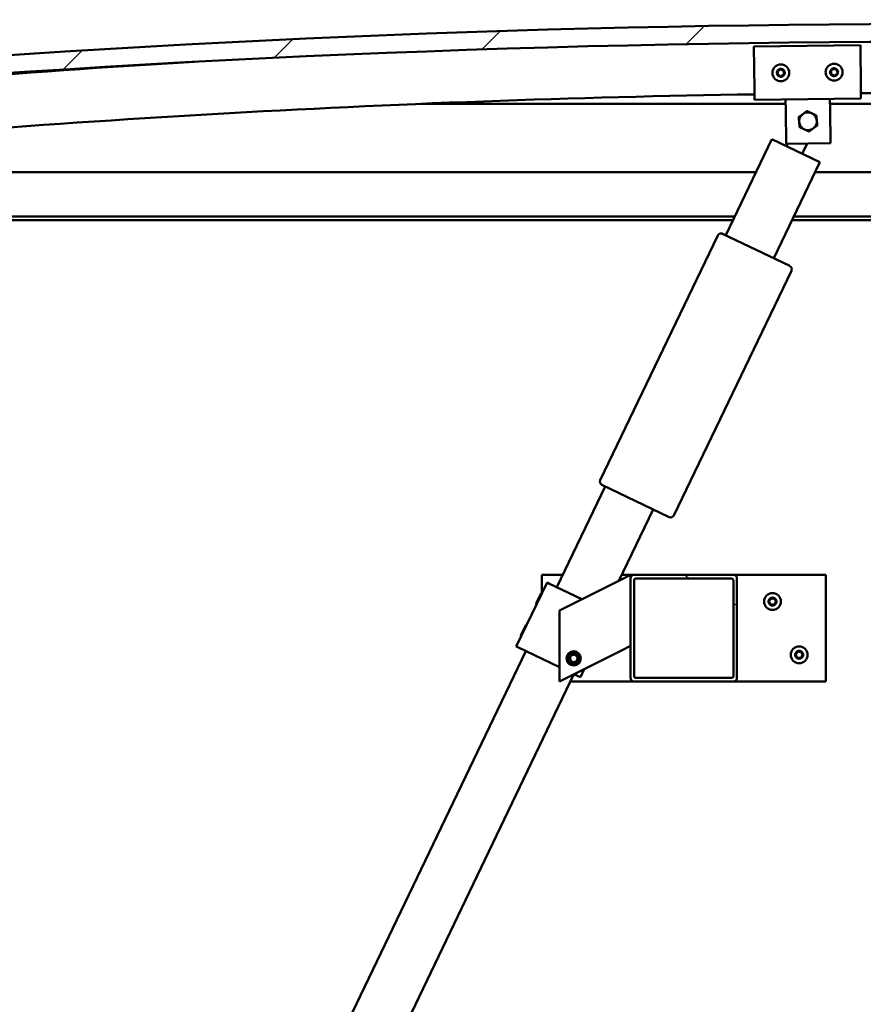
# Model space of a CAD drawing. Units: millimetres. Extents: x -6553 to 24693, y 2914 to 8837.
# Drawn here: x 16872 to 17347, y 6940 to 7495 of the extents above; entities that cross this region are included whole.
import ezdxf

# ---------------------------------------------------------------- set-up
doc = ezdxf.new("R2010")
doc.units = ezdxf.units.MM
doc.header["$LTSCALE"] = 25
doc.layers.add('Hatch (ISO)', color=7, linetype='Continuous', lineweight=18)
doc.layers.add('Visible (ISO)', color=7, linetype='Continuous', lineweight=50)

msp = doc.modelspace()

# ---------------------------------------------------------------- hatches: boundary and pattern name
at = {"layer": 'Hatch (ISO)'}
h = msp.add_hatch(dxfattribs=at)
h.set_pattern_fill('ANSI31', color=256, scale=635, style=0)
h.set_pattern_definition([(45, (0, 0), (-56.1266, 56.1266), [])])
edge = h.paths.add_edge_path()
edge.add_line((18121.14, 7449.91), (18151.14, 7449.91))
edge.add_line((18151.14, 7449.91), (18151.14, 7459.91))
edge.add_line((18151.14, 7459.91), (18121.14, 7459.91))
edge.add_ellipse((17396.14, -487.61), major_axis=(725, 7947.52), ratio=1, start_angle=0, end_angle=10.424588)
edge.add_line((16671.14, 7459.91), (16641.14, 7459.91))
edge.add_line((16641.14, 7459.91), (16641.14, 7449.91))
edge.add_line((16641.14, 7449.91), (16671.14, 7449.91))
edge.add_ellipse((17396.14, -497.61), major_axis=(-725, 7947.52), ratio=1, start_angle=349.575412, end_angle=360, ccw=False)
h = msp.add_hatch(dxfattribs=at)
h.set_pattern_fill('ANSI31', color=256, scale=635, angle=90.0002, style=0)
h.set_pattern_definition([(135.0002, (0, 0), (-56.1264, -56.1268), [])])
edge = h.paths.add_edge_path()
edge.add_line((18116.24, 7447.91), (18117.14, 7447.91))
edge.add_line((18117.14, 7447.91), (18131.04, 7447.91))
edge.add_ellipse((18131.04, 7448.01), major_axis=(0, -0.1), ratio=1, start_angle=0, end_angle=90)
edge.add_line((18131.14, 7448.01), (18131.14, 7449.61))
edge.add_ellipse((18131.04, 7449.61), major_axis=(0.1, 0), ratio=1, start_angle=0, end_angle=86.9836)
edge.add_ellipse((18123.64, 7309.18), major_axis=(7.41, 140.53), ratio=1, start_angle=0, end_angle=6.0328)
edge.add_ellipse((18116.24, 7449.61), major_axis=(-0.0053, 0.0999), ratio=1, start_angle=0, end_angle=86.9836)
edge.add_line((18116.14, 7449.61), (18116.14, 7448.01))
edge.add_ellipse((18116.24, 7448.01), major_axis=(-0.1, 0), ratio=1, start_angle=0, end_angle=90)
edge = h.paths.add_edge_path(flags=0)
edge.add_line((18117.14, 7448.6), (18117.14, 7448.7))
edge.add_ellipse((18123.64, 7237.5), major_axis=(-6.5, 211.2), ratio=1, start_angle=356.4744, end_angle=360, ccw=False)
edge.add_line((18130.14, 7448.7), (18130.14, 7448.6))
edge.add_line((18130.14, 7448.6), (18117.14, 7448.6))
edge = h.paths.add_edge_path()
edge.add_ellipse((16668.64, 7309.18), major_axis=(7.41, 140.53), ratio=1, start_angle=0, end_angle=6.0328)
edge.add_ellipse((16661.24, 7449.61), major_axis=(-0.0053, 0.0999), ratio=1, start_angle=0, end_angle=86.9836)
edge.add_line((16661.14, 7449.61), (16661.14, 7448.01))
edge.add_ellipse((16661.24, 7448.01), major_axis=(-0.1, 0), ratio=1, start_angle=0, end_angle=90)
edge.add_line((16661.24, 7447.91), (16675.14, 7447.91))
edge.add_line((16675.14, 7447.91), (16676.04, 7447.91))
edge.add_ellipse((16676.04, 7448.01), major_axis=(0, -0.1), ratio=1, start_angle=0, end_angle=90)
edge.add_line((16676.14, 7448.01), (16676.14, 7449.61))
edge.add_ellipse((16676.04, 7449.61), major_axis=(0.1, 0), ratio=1, start_angle=0, end_angle=86.9836)
edge = h.paths.add_edge_path(flags=0)
edge.add_ellipse((16668.64, 7237.5), major_axis=(-6.5, 211.2), ratio=1, start_angle=356.4744, end_angle=360)
edge.add_line((16662.14, 7448.7), (16662.14, 7448.6))
edge.add_line((16662.14, 7448.6), (16675.14, 7448.6))
edge.add_line((16675.14, 7448.6), (16675.14, 7448.7))
h = msp.add_hatch(dxfattribs=at)
h.set_pattern_fill('ANSI31', color=256, scale=635, angle=105.0002, style=0)
h.set_pattern_definition([(150.00025, (0, 0), (-39.6872, -68.74094), [])])
edge = h.paths.add_edge_path()
edge.add_ellipse((17274.14, 7180.41), major_axis=(2, 0), ratio=1, start_angle=0, end_angle=90)
edge.add_line((17274.14, 7182.41), (17218.14, 7182.41))
edge.add_ellipse((17218.14, 7180.41), major_axis=(0, 2), ratio=1, start_angle=0, end_angle=90)
edge.add_line((17216.14, 7180.41), (17216.14, 7124.41))
edge.add_ellipse((17218.14, 7124.41), major_axis=(-2, 0), ratio=1, start_angle=0, end_angle=90)
edge.add_line((17218.14, 7122.41), (17274.14, 7122.41))
edge.add_ellipse((17274.14, 7124.41), major_axis=(0, -2), ratio=1, start_angle=0, end_angle=90)
edge.add_line((17276.14, 7124.41), (17276.14, 7180.41))
edge = h.paths.add_edge_path(flags=0)
edge.add_ellipse((17219.14, 7179.41), major_axis=(-1, 0), ratio=1, start_angle=270, end_angle=360)
edge.add_line((17218.14, 7179.41), (17218.14, 7125.41))
edge.add_ellipse((17219.14, 7125.41), major_axis=(0, -1), ratio=1, start_angle=270, end_angle=360)
edge.add_line((17219.14, 7124.41), (17273.14, 7124.41))
edge.add_ellipse((17273.14, 7125.41), major_axis=(1, 0), ratio=1, start_angle=270, end_angle=360)
edge.add_line((17274.14, 7125.41), (17274.14, 7179.41))
edge.add_ellipse((17273.14, 7179.41), major_axis=(0, 1), ratio=1, start_angle=270, end_angle=360)
edge.add_line((17273.14, 7180.41), (17219.14, 7180.41))

# ---------------------------------------------------------------- linework, layer by layer
at = {"layer": 'Visible (ISO)'}
for p, q in [((17285.67, 7480.22), (17345.67, 7480.88)), ((17285.94, 7456.22), (17285.67, 7480.22)), ((17345.67, 7480.88), (17345.94, 7456.88)), ((17285.94, 7456.22), (17286.01, 7450.22)), ((17345.94, 7456.88), (17346, 7450.89)), ((17303.53, 7447.91), (17098.25, 7447.91)), ((17346, 7450.89), (17286.01, 7450.22)), ((17303.57, 7444.41), (17303.51, 7450.41)), ((17328.57, 7444.69), (17328.5, 7450.69)), ((17694.03, 7447.91), (17328.54, 7447.91)), ((17303.78, 7425.41), (17303.57, 7444.41)), ((17328.57, 7444.69), (17328.78, 7425.69)), ((17269.78, 7373.83), (17295.75, 7427.92)), ((17295.75, 7427.92), (17322.79, 7414.94)), ((17328.78, 7425.69), (17303.78, 7425.41)), ((17303.86, 7424.03), (17304.53, 7425.42)), ((17315.69, 7425.55), (17312.88, 7419.7)), ((17322.79, 7414.94), (17296.82, 7360.85)), ((16696.14, 7409.41), (17286.86, 7409.41)), ((17320.14, 7409.41), (18096.14, 7409.41)), ((17274.86, 7384.41), (16694.54, 7384.41)), ((17273.9, 7382.41), (16699.64, 7382.41)), ((18066.14, 7382.41), (17307.18, 7382.41)), ((18097.74, 7384.41), (17308.14, 7384.41)), ((17267.98, 7374.7), (17305.84, 7356.52)), ((17199.08, 7235.84), (17265.31, 7373.76)), ((17306.78, 7353.85), (17240.55, 7215.93)), ((17174.56, 7175.51), (17201.82, 7232.3)), ((17237.88, 7214.99), (17200.02, 7233.17)), ((17228.87, 7219.32), (17209.57, 7179.12)), ((17166.14, 7172.36), (17166.14, 7182.41)), ((17166.14, 7182.41), (17177.87, 7182.41)), ((17211.13, 7179.9), (17176.14, 7162.41)), ((17211.13, 7179.9), (17216.14, 7182.41)), ((17211.15, 7182.41), (17218.14, 7182.41)), ((17216.14, 7182.41), (17216.14, 7180.41)), ((17216.14, 7180.41), (17216.14, 7124.41)), ((17274.14, 7182.41), (17218.14, 7182.41)), ((17219.14, 7180.41), (17273.14, 7180.41)), ((17274.14, 7182.41), (17326.14, 7182.41)), ((17276.14, 7124.41), (17276.14, 7180.41)), ((17326.14, 7182.41), (17326.14, 7122.41)), ((17169.15, 7178.11), (17151.83, 7142.05)), ((17170.05, 7177.67), (17169.15, 7178.11)), ((17170.05, 7177.67), (17188.73, 7168.7)), ((17218.14, 7125.41), (17218.14, 7179.41)), ((17274.14, 7179.41), (17274.14, 7125.41)), ((17162.97, 7166.39), (17165.77, 7172.22)), ((17165.77, 7172.22), (17166.44, 7172.46)), ((17162.97, 7166.39), (17163.2, 7165.73)), ((17176.14, 7162.41), (17176.14, 7122.41)), ((17154.31, 7148.37), (17157.11, 7154.19)), ((17157.11, 7154.19), (17157.78, 7154.43)), ((17154.31, 7148.37), (17154.55, 7147.7)), ((17152.74, 7141.62), (17151.83, 7142.05)), ((17152.74, 7141.62), (17176.14, 7130.38)), ((17216.14, 7142.41), (17211.13, 7139.9)), ((16879.36, 6560.71), (17157.24, 7139.45)), ((17176.14, 7122.41), (17211.13, 7139.9)), ((17181.9, 7134.88), (17182.56, 7137.09)), ((17182.56, 7137.09), (17184.81, 7137.62)), ((17184.81, 7137.62), (17186.39, 7135.94)), ((17186.39, 7135.94), (17185.73, 7133.73)), ((17183.48, 7133.2), (17181.9, 7134.88)), ((17185.73, 7133.73), (17183.48, 7133.2)), ((17184.29, 7126.47), (16906.41, 6547.72)), ((17184.27, 7126.47), (17186.99, 7125.17)), ((17187.89, 7124.74), (17186.99, 7125.17)), ((17190.14, 7129.41), (17187.89, 7124.74)), ((17273.14, 7124.41), (17219.14, 7124.41)), ((17218.14, 7122.41), (17182.34, 7122.41)), ((17218.14, 7122.41), (17274.14, 7122.41)), ((17326.14, 7122.41), (17274.14, 7122.41))]:
    msp.add_line(p, q, dxfattribs=at)
for centre, radius in [((17300.84, 7465.38), 4.75), ((17330.84, 7465.72), 4.75), ((17296.14, 7167.41), 4.75), ((17311.14, 7137.41), 4.75), ((17184.14, 7135.41), 4), ((17184.14, 7135.41), 3.23)]:
    msp.add_circle(centre, radius, dxfattribs=at)
for centre, radius, start, end in [((17396.14, -487.61), 7980.52, 84.787706, 95.212294), ((17396.14, -497.61), 7980.52, 84.787706, 95.212294), ((17396.14, 236.06), 7248, 93.36629, 95.701036), ((17300.84, 7465.38), 2.21, 157.5638, 206.4151), ((17299.25, 7466.23), 0.45, 180.4281, 228.6477), ((17299.31, 7464.43), 0.45, 135.3312, 183.5508), ((17298.43, 7465.3), 0.788, 315.3312, 48.6477), ((17300.84, 7465.38), 2.21, 97.5638, 146.4151), ((17299.25, 7466.23), 0.45, 75.3312, 123.5508), ((17299.31, 7464.43), 0.45, 240.4281, 288.6477), ((17300.84, 7465.38), 2.21, 217.5638, 266.4151), ((17299.56, 7467.43), 0.787, 255.3312, 348.6477), ((17299.71, 7463.26), 0.788, 15.3312, 108.6477), ((17300.78, 7467.18), 0.45, 120.4281, 168.6477), ((17300.9, 7463.59), 0.45, 195.3312, 243.5508), ((17300.84, 7465.38), 2.21, 37.5638, 86.4151), ((17300.78, 7467.18), 0.45, 15.3312, 63.5508), ((17300.84, 7465.38), 2.21, 277.5638, 326.4151), ((17300.9, 7463.59), 0.45, 300.4281, 348.6477), ((17301.97, 7467.51), 0.788, 195.3312, 288.6477), ((17302.12, 7463.34), 0.787, 75.3312, 168.6477), ((17302.37, 7466.34), 0.45, 60.4281, 108.6477), ((17302.43, 7464.54), 0.45, 255.3312, 303.5508), ((17303.25, 7465.47), 0.788, 135.3312, 228.6477), ((17302.37, 7466.34), 0.45, 315.3312, 3.5508), ((17302.43, 7464.54), 0.45, 0.4281, 48.6477), ((17300.84, 7465.38), 2.21, 337.5638, 26.4151), ((17330.84, 7465.72), 2.21, 157.9971, 206.8484), ((17329.24, 7466.55), 0.45, 180.8614, 229.081), ((17329.32, 7464.75), 0.45, 135.7645, 183.9841), ((17328.43, 7465.62), 0.788, 315.7645, 49.081), ((17330.84, 7465.72), 2.21, 97.9971, 146.8484), ((17329.24, 7466.55), 0.45, 75.7645, 123.9841), ((17329.32, 7464.75), 0.45, 240.8614, 289.081), ((17330.84, 7465.72), 2.21, 217.9971, 266.8484), ((17329.55, 7467.75), 0.787, 255.7645, 349.081), ((17329.72, 7463.58), 0.788, 15.7645, 109.081), ((17330.76, 7467.52), 0.45, 120.8614, 169.081), ((17330.91, 7463.92), 0.45, 195.7645, 243.9841), ((17330.84, 7465.72), 2.21, 37.9971, 86.8484), ((17330.76, 7467.52), 0.45, 15.7645, 63.9841), ((17330.84, 7465.72), 2.21, 277.9971, 326.8484), ((17330.91, 7463.92), 0.45, 300.8614, 349.081), ((17331.95, 7467.85), 0.788, 195.7645, 289.081), ((17332.13, 7463.68), 0.787, 75.7645, 169.081), ((17332.36, 7466.68), 0.45, 60.8614, 109.081), ((17332.43, 7464.88), 0.45, 255.7645, 303.9841), ((17333.24, 7465.82), 0.788, 135.7645, 229.081), ((17332.36, 7466.68), 0.45, 315.7645, 3.9841), ((17332.43, 7464.88), 0.45, 0.8614, 49.081), ((17330.84, 7465.72), 2.21, 337.9971, 26.8484), ((17396.14, 236.06), 7218, 90.874555, 95.72481), ((17396.14, 236.06), 7218, 84.27519, 90.39828), ((17316.14, 7438.05), 5, 125.836, 185.8375), ((17316.14, 7438.05), 5, 65.8389, 125.836), ((17316.14, 7438.05), 5, 5.8375, 65.8389), ((17316.14, 7438.05), 5, 185.8375, 245.8389), ((17316.14, 7438.05), 5, 305.836, 5.8375), ((17316.14, 7438.05), 5, 245.8389, 305.836), ((17267.11, 7372.9), 2, 66.9312, 151.7736), ((17267.11, 7372.9), 2, 64.3524, 66.9312), ((17267.11, 7372.9), 2, 151.7736, 154.3524), ((17304.97, 7354.72), 2, 61.7736, 64.3524), ((17304.97, 7354.72), 2, 336.9312, 61.7736), ((17304.97, 7354.72), 2, 334.3524, 336.9312), ((17200.89, 7234.97), 2, 156.9312, 241.7736), ((17200.89, 7234.97), 2, 154.3524, 156.9312), ((17200.89, 7234.97), 2, 241.7736, 244.3524), ((17238.75, 7216.79), 2, 244.3524, 246.9312), ((17238.75, 7216.79), 2, 246.9312, 331.7736), ((17238.75, 7216.79), 2, 331.7736, 334.3524), ((17218.14, 7180.41), 2, 90, 180), ((17219.14, 7179.41), 1, 90, 180), ((17273.14, 7179.41), 1, 0, 90), ((17274.14, 7180.41), 2, 0, 90), ((17296.14, 7167.41), 2.21, 125.5744, 174.4256), ((17294.06, 7168.61), 0.787, 283.3418, 16.6582), ((17295.24, 7168.97), 0.45, 148.4387, 196.6582), ((17296.14, 7167.41), 2.21, 65.5744, 114.4256), ((17295.24, 7168.97), 0.45, 43.3418, 91.5613), ((17296.14, 7169.82), 0.787, 223.3418, 316.6582), ((17297.04, 7168.97), 0.45, 88.4387, 136.6582), ((17297.04, 7168.97), 0.45, 343.3418, 31.5613), ((17296.14, 7167.41), 2.21, 5.5744, 54.4256), ((17298.23, 7168.61), 0.787, 163.3418, 256.6582), ((17294.34, 7167.41), 0.45, 103.3418, 151.5613), ((17294.34, 7167.41), 0.45, 208.4387, 256.6582), ((17296.14, 7167.41), 2.21, 185.5744, 234.4256), ((17294.06, 7166.21), 0.787, 343.3418, 76.6582), ((17295.24, 7165.85), 0.45, 163.3418, 211.5613), ((17295.24, 7165.85), 0.45, 268.4387, 316.6582), ((17296.14, 7167.41), 2.21, 245.5744, 294.4256), ((17296.14, 7165), 0.787, 43.3418, 136.6582), ((17297.04, 7165.85), 0.45, 223.3418, 271.5613), ((17296.14, 7167.41), 2.21, 305.5744, 354.4256), ((17297.04, 7165.85), 0.45, 328.4387, 16.6582), ((17298.23, 7166.21), 0.787, 103.3418, 196.6582), ((17297.94, 7167.41), 0.45, 28.4387, 76.6582), ((17297.94, 7167.41), 0.45, 283.3418, 331.5613), ((17311.14, 7137.41), 2.21, 125.5744, 174.4256), ((17309.34, 7137.41), 0.45, 103.3418, 151.5613), ((17309.34, 7137.41), 0.45, 208.4387, 256.6582), ((17311.14, 7137.41), 2.21, 185.5744, 234.4256), ((17309.06, 7138.61), 0.787, 283.3418, 16.6582), ((17309.06, 7136.21), 0.787, 343.3418, 76.6582), ((17310.24, 7138.97), 0.45, 148.4387, 196.6582), ((17310.24, 7135.85), 0.45, 163.3418, 211.5613), ((17311.14, 7137.41), 2.21, 65.5744, 114.4256), ((17310.24, 7138.97), 0.45, 43.3418, 91.5613), ((17310.24, 7135.85), 0.45, 268.4387, 316.6582), ((17311.14, 7137.41), 2.21, 245.5744, 294.4256), ((17311.14, 7139.82), 0.787, 223.3418, 316.6582), ((17311.14, 7135), 0.787, 43.3418, 136.6582), ((17312.04, 7138.97), 0.45, 88.4387, 136.6582), ((17312.04, 7135.85), 0.45, 223.3418, 271.5613), ((17312.04, 7138.97), 0.45, 343.3418, 31.5613), ((17311.14, 7137.41), 2.21, 5.5744, 54.4256), ((17311.14, 7137.41), 2.21, 305.5744, 354.4256), ((17312.04, 7135.85), 0.45, 328.4387, 16.6582), ((17313.23, 7138.61), 0.787, 163.3418, 256.6582), ((17313.23, 7136.21), 0.787, 103.3418, 196.6582), ((17312.94, 7137.41), 0.45, 28.4387, 76.6582), ((17312.94, 7137.41), 0.45, 283.3418, 331.5613), ((17218.14, 7124.41), 2, 180, 270), ((17219.14, 7125.41), 1, 180, 270), ((17273.14, 7125.41), 1, 270, 0), ((17274.14, 7124.41), 2, 270, 0)]:
    msp.add_arc(centre, radius, start, end, dxfattribs=at)
for points, knots in [([(17298.8, 7466.23), (17298.8, 7466.28), (17298.81, 7466.33), (17298.84, 7466.43), (17298.88, 7466.48), (17298.94, 7466.56), (17298.97, 7466.58), (17299, 7466.6)], [0.17438702, 0.17438702, 0.17438702, 0.17438702, 0.18896797, 0.18896797, 0.20586323, 0.20586323, 0.21737851, 0.21737851, 0.21737851, 0.21737851]), ([(17299.09, 7464.04), (17299.05, 7464.06), (17299.01, 7464.1), (17298.93, 7464.18), (17298.9, 7464.23), (17298.87, 7464.32), (17298.87, 7464.36), (17298.86, 7464.4)], [0.17438702, 0.17438702, 0.17438702, 0.17438702, 0.18896797, 0.18896797, 0.20586323, 0.20586323, 0.21737852, 0.21737852, 0.21737852, 0.21737852]), ([(17300.55, 7467.57), (17300.59, 7467.6), (17300.64, 7467.62), (17300.75, 7467.64), (17300.81, 7467.64), (17300.9, 7467.62), (17300.94, 7467.6), (17300.98, 7467.59)], [0.17438702, 0.17438702, 0.17438702, 0.17438702, 0.18896797, 0.18896797, 0.20586323, 0.20586323, 0.21737851, 0.21737851, 0.21737851, 0.21737851]), ([(17301.13, 7463.2), (17301.09, 7463.17), (17301.04, 7463.15), (17300.93, 7463.13), (17300.87, 7463.13), (17300.78, 7463.15), (17300.74, 7463.16), (17300.7, 7463.18)], [0.17438702, 0.17438702, 0.17438702, 0.17438702, 0.18896797, 0.18896797, 0.20586323, 0.20586323, 0.21737852, 0.21737852, 0.21737852, 0.21737852]), ([(17302.59, 7466.73), (17302.63, 7466.71), (17302.67, 7466.67), (17302.74, 7466.59), (17302.77, 7466.54), (17302.8, 7466.45), (17302.81, 7466.41), (17302.82, 7466.37)], [0.17438702, 0.17438702, 0.17438702, 0.17438702, 0.18896797, 0.18896797, 0.20586323, 0.20586323, 0.21737852, 0.21737852, 0.21737852, 0.21737852]), ([(17302.88, 7464.54), (17302.88, 7464.49), (17302.87, 7464.44), (17302.83, 7464.34), (17302.8, 7464.28), (17302.74, 7464.21), (17302.71, 7464.19), (17302.68, 7464.16)], [0.17438702, 0.17438702, 0.17438702, 0.17438702, 0.18896797, 0.18896797, 0.20586323, 0.20586323, 0.21737852, 0.21737852, 0.21737852, 0.21737852]), ([(17328.79, 7466.54), (17328.79, 7466.59), (17328.8, 7466.64), (17328.83, 7466.75), (17328.87, 7466.8), (17328.93, 7466.87), (17328.96, 7466.9), (17328.99, 7466.92)], [0.17438702, 0.17438702, 0.17438702, 0.17438702, 0.18896797, 0.18896797, 0.20586323, 0.20586323, 0.21737851, 0.21737851, 0.21737851, 0.21737851]), ([(17329.1, 7464.36), (17329.06, 7464.38), (17329.02, 7464.42), (17328.94, 7464.5), (17328.91, 7464.55), (17328.88, 7464.64), (17328.87, 7464.68), (17328.87, 7464.72)], [0.17438702, 0.17438702, 0.17438702, 0.17438702, 0.18896797, 0.18896797, 0.20586323, 0.20586323, 0.21737852, 0.21737852, 0.21737852, 0.21737852]), ([(17330.53, 7467.9), (17330.57, 7467.93), (17330.62, 7467.95), (17330.73, 7467.97), (17330.79, 7467.97), (17330.88, 7467.95), (17330.92, 7467.94), (17330.96, 7467.92)], [0.17438702, 0.17438702, 0.17438702, 0.17438702, 0.18896797, 0.18896797, 0.20586323, 0.20586323, 0.21737851, 0.21737851, 0.21737851, 0.21737851]), ([(17331.14, 7463.53), (17331.1, 7463.51), (17331.05, 7463.49), (17330.94, 7463.47), (17330.88, 7463.47), (17330.79, 7463.48), (17330.75, 7463.5), (17330.72, 7463.51)], [0.17438702, 0.17438702, 0.17438702, 0.17438702, 0.18896797, 0.18896797, 0.20586323, 0.20586323, 0.21737852, 0.21737852, 0.21737852, 0.21737852]), ([(17332.58, 7467.08), (17332.62, 7467.05), (17332.66, 7467.02), (17332.73, 7466.94), (17332.76, 7466.88), (17332.79, 7466.79), (17332.8, 7466.75), (17332.81, 7466.71)], [0.17438702, 0.17438702, 0.17438702, 0.17438702, 0.18896797, 0.18896797, 0.20586323, 0.20586323, 0.21737852, 0.21737852, 0.21737852, 0.21737852]), ([(17332.88, 7464.89), (17332.88, 7464.84), (17332.88, 7464.79), (17332.84, 7464.68), (17332.81, 7464.63), (17332.75, 7464.56), (17332.72, 7464.53), (17332.68, 7464.51)], [0.17438702, 0.17438702, 0.17438702, 0.17438702, 0.18896797, 0.18896797, 0.20586323, 0.20586323, 0.21737852, 0.21737852, 0.21737852, 0.21737852]), ([(17294.86, 7169.2), (17294.89, 7169.25), (17294.92, 7169.29), (17295.01, 7169.36), (17295.06, 7169.38), (17295.15, 7169.41), (17295.19, 7169.42), (17295.23, 7169.42)], [0.17438702, 0.17438702, 0.17438702, 0.17438702, 0.18896797, 0.18896797, 0.20586323, 0.20586323, 0.21737852, 0.21737852, 0.21737852, 0.21737852]), ([(17297.06, 7169.42), (17297.11, 7169.42), (17297.16, 7169.41), (17297.26, 7169.37), (17297.31, 7169.33), (17297.38, 7169.27), (17297.41, 7169.24), (17297.43, 7169.2)], [0.17438702, 0.17438702, 0.17438702, 0.17438702, 0.18896797, 0.18896797, 0.20586323, 0.20586323, 0.21737852, 0.21737852, 0.21737852, 0.21737852]), ([(17293.95, 7167.2), (17293.92, 7167.24), (17293.91, 7167.29), (17293.89, 7167.4), (17293.89, 7167.46), (17293.91, 7167.55), (17293.93, 7167.59), (17293.95, 7167.62)], [0.17438702, 0.17438702, 0.17438702, 0.17438702, 0.18896797, 0.18896797, 0.20586323, 0.20586323, 0.21737852, 0.21737852, 0.21737852, 0.21737852]), ([(17295.23, 7165.4), (17295.18, 7165.4), (17295.13, 7165.41), (17295.03, 7165.45), (17294.98, 7165.48), (17294.91, 7165.55), (17294.88, 7165.58), (17294.86, 7165.62)], [0.17438702, 0.17438702, 0.17438702, 0.17438702, 0.18896797, 0.18896797, 0.20586323, 0.20586323, 0.21737851, 0.21737851, 0.21737851, 0.21737851]), ([(17297.43, 7165.62), (17297.4, 7165.57), (17297.37, 7165.53), (17297.28, 7165.46), (17297.23, 7165.44), (17297.14, 7165.41), (17297.1, 7165.4), (17297.06, 7165.4)], [0.17438702, 0.17438702, 0.17438702, 0.17438702, 0.18896797, 0.18896797, 0.20586323, 0.20586323, 0.21737851, 0.21737851, 0.21737851, 0.21737851]), ([(17298.34, 7167.62), (17298.36, 7167.58), (17298.38, 7167.53), (17298.4, 7167.42), (17298.39, 7167.36), (17298.37, 7167.27), (17298.36, 7167.23), (17298.34, 7167.2)], [0.17438702, 0.17438702, 0.17438702, 0.17438702, 0.18896797, 0.18896797, 0.20586323, 0.20586323, 0.21737852, 0.21737852, 0.21737852, 0.21737852]), ([(17308.95, 7137.2), (17308.92, 7137.24), (17308.91, 7137.29), (17308.89, 7137.4), (17308.89, 7137.46), (17308.91, 7137.55), (17308.93, 7137.59), (17308.95, 7137.62)], [0.17438702, 0.17438702, 0.17438702, 0.17438702, 0.18896797, 0.18896797, 0.20586323, 0.20586323, 0.21737852, 0.21737852, 0.21737852, 0.21737852]), ([(17309.86, 7139.2), (17309.89, 7139.25), (17309.92, 7139.29), (17310.01, 7139.36), (17310.06, 7139.38), (17310.15, 7139.41), (17310.19, 7139.42), (17310.23, 7139.42)], [0.17438702, 0.17438702, 0.17438702, 0.17438702, 0.18896797, 0.18896797, 0.20586323, 0.20586323, 0.21737852, 0.21737852, 0.21737852, 0.21737852]), ([(17310.23, 7135.4), (17310.18, 7135.4), (17310.13, 7135.41), (17310.03, 7135.45), (17309.98, 7135.48), (17309.91, 7135.55), (17309.88, 7135.58), (17309.86, 7135.62)], [0.17438702, 0.17438702, 0.17438702, 0.17438702, 0.18896797, 0.18896797, 0.20586323, 0.20586323, 0.21737851, 0.21737851, 0.21737851, 0.21737851]), ([(17312.06, 7139.42), (17312.11, 7139.42), (17312.16, 7139.41), (17312.26, 7139.37), (17312.31, 7139.33), (17312.38, 7139.27), (17312.41, 7139.24), (17312.43, 7139.2)], [0.17438702, 0.17438702, 0.17438702, 0.17438702, 0.18896797, 0.18896797, 0.20586323, 0.20586323, 0.21737852, 0.21737852, 0.21737852, 0.21737852]), ([(17312.43, 7135.62), (17312.4, 7135.57), (17312.37, 7135.53), (17312.28, 7135.46), (17312.23, 7135.44), (17312.14, 7135.41), (17312.1, 7135.4), (17312.06, 7135.4)], [0.17438702, 0.17438702, 0.17438702, 0.17438702, 0.18896797, 0.18896797, 0.20586323, 0.20586323, 0.21737851, 0.21737851, 0.21737851, 0.21737851]), ([(17313.34, 7137.62), (17313.36, 7137.58), (17313.38, 7137.53), (17313.4, 7137.42), (17313.39, 7137.36), (17313.37, 7137.27), (17313.36, 7137.23), (17313.34, 7137.2)], [0.17438702, 0.17438702, 0.17438702, 0.17438702, 0.18896797, 0.18896797, 0.20586323, 0.20586323, 0.21737852, 0.21737852, 0.21737852, 0.21737852])]:
    msp.add_open_spline(points, degree=3, knots=knots, dxfattribs=at)
for points, weights in [([(17310.88, 7440.42), (17312.13, 7441.32), (17313.22, 7442.11)], [1.00457803243, 1.04033007607, 1]), ([(17313.22, 7442.11), (17314.3, 7442.89), (17315.56, 7443.8)], [1, 1.04032687853, 1.0045837011]), ([(17315.56, 7443.8), (17316.97, 7443.16), (17318.19, 7442.61)], [1.0045837011, 1.04032687853, 1]), ([(17318.19, 7442.61), (17319.41, 7442.07), (17320.82, 7441.43)], [1, 1.04033007607, 1.00457803243]), ([(17320.82, 7441.43), (17320.98, 7439.89), (17321.12, 7438.56)], [1.00457803243, 1.04033007607, 1]), ([(17311.17, 7437.54), (17311.03, 7438.88), (17310.88, 7440.42)], [1, 1.04033007607, 1.00457803243]), ([(17311.46, 7434.67), (17311.31, 7436.21), (17311.17, 7437.54)], [1.00457803243, 1.04033007607, 1]), ([(17321.41, 7435.69), (17320.16, 7434.78), (17319.07, 7434)], [1.00457803243, 1.04033007607, 1]), ([(17321.12, 7438.56), (17321.25, 7437.23), (17321.41, 7435.69)], [1, 1.04033007607, 1.00457803243]), ([(17314.1, 7433.49), (17312.88, 7434.04), (17311.46, 7434.67)], [1, 1.04033007607, 1.00457803243]), ([(17316.73, 7432.31), (17315.32, 7432.94), (17314.1, 7433.49)], [1.0045837011, 1.04032687853, 1]), ([(17319.07, 7434), (17317.99, 7433.21), (17316.73, 7432.31)], [1, 1.04032687853, 1.0045837011])]:
    msp.add_rational_spline(points, weights, degree=2, dxfattribs=at)

doc.saveas('drawing.dxf')
